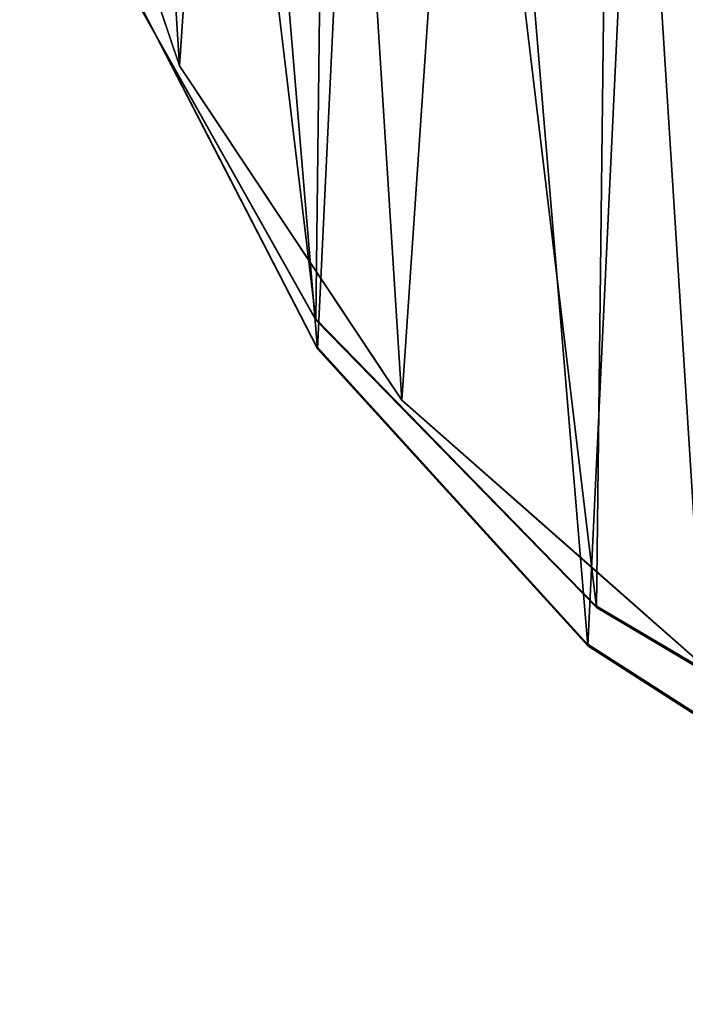
# Model space of a CAD drawing. Units: centimetres. Extents: x -210 to 210, y -160 to 160.
# Drawn here: x 12 to 14, y -10 to -5 of the extents above; entities that cross this region are included whole.
import ezdxf

# ---------------------------------------------------------------- set-up
doc = ezdxf.new("R2010")
doc.units = ezdxf.units.CM
doc.header["$LTSCALE"] = 2.54
doc.layers.get('0').update_dxf_attribs({"true_color": 0xffffff})
doc.layers.add('VP-EQ', color=7, linetype='Continuous', true_color=0x8a3492)

# ---------------------------------------------------------------- blocks, each defined once
blk = doc.blocks.new('Grupa9_1')
at = {"color": 0}
for p, q in [((12.3588, -4.9263, 114.1446), (11.8171, -3.3182, 114.1446)), ((11.8171, -3.3182, 132.6445), (12.3588, -4.9263, 132.6445)), ((11.8171, -3.3182, 132.6445), (12.3588, -4.9263, 132.6445)), ((12.3588, -4.9263, 114.1446), (11.8171, -3.3182, 114.1446)), ((12.9345, -6.0015, 134.134), (12.1037, -4.5219, 134.134)), ((12.1037, -4.5219, 152.634), (12.9345, -6.0015, 152.634)), ((12.9345, -6.0015, 134.134), (12.1037, -4.5219, 134.134)), ((12.1037, -4.5219, 152.634), (12.9345, -6.0015, 152.634)), ((12.9426, -6.1222, 94.1546), (12.165, -4.614, 94.1546)), ((12.165, -4.614, 112.6546), (12.9426, -6.1222, 112.6546)), ((12.165, -4.614, 112.6546), (12.9426, -6.1222, 112.6546)), ((12.9426, -6.1222, 94.1546), (12.165, -4.614, 94.1546)), ((13.2982, -6.3394, 114.1446), (12.3588, -4.9263, 114.1446)), ((12.3588, -4.9263, 132.6445), (13.2982, -6.3394, 132.6445)), ((12.3588, -4.9263, 132.6445), (13.2982, -6.3394, 132.6445)), ((12.3588, -4.9263, 132.6445), (12.3588, -4.9263, 114.1446)), ((13.2982, -6.3394, 114.1446), (12.3588, -4.9263, 114.1446)), ((12.3588, -4.9263, 132.6445), (12.3588, -4.9263, 114.1446)), ((13.1722, -6.1498, 120.1328), (12.4964, -5.1333, 120.1328)), ((12.4964, -5.1333, 120.1328), (13.2982, -6.3394, 122.2565)), ((13.2982, -6.3394, 124.4542), (12.4964, -5.1333, 126.6302)), ((12.4964, -5.1333, 126.6302), (13.2298, -6.2365, 126.6302)), ((14.12, -7.2155, 134.134), (12.9345, -6.0015, 134.134)), ((12.9345, -6.0015, 152.634), (14.12, -7.2155, 152.634)), ((12.9345, -6.0015, 152.634), (14.12, -7.2155, 152.634)), ((12.9345, -6.0015, 152.634), (12.9345, -6.0015, 134.134)), ((14.12, -7.2155, 134.134), (12.9345, -6.0015, 134.134)), ((12.9345, -6.0015, 152.634), (12.9345, -6.0015, 134.134)), ((14.084, -7.3777, 94.1546), (12.9426, -6.1222, 94.1546)), ((12.9426, -6.1222, 112.6546), (14.084, -7.3777, 112.6546)), ((12.9426, -6.1222, 112.6546), (14.084, -7.3777, 112.6546)), ((12.9426, -6.1222, 112.6546), (12.9426, -6.1222, 94.1546)), ((14.084, -7.3777, 94.1546), (12.9426, -6.1222, 94.1546)), ((12.9426, -6.1222, 112.6546), (12.9426, -6.1222, 94.1546)), ((13.2982, -6.3394, 120.455), (13.1722, -6.1498, 120.1328)), ((13.2298, -6.2365, 126.6302), (13.2982, -6.3394, 126.4517)), ((14.5713, -7.4611, 114.1446), (13.2982, -6.3394, 114.1446)), ((13.2982, -6.3394, 132.6445), (14.5713, -7.4611, 132.6445)), ((13.2982, -6.3394, 132.6445), (14.5713, -7.4611, 132.6445)), ((13.2982, -6.3394, 132.6445), (13.2982, -6.3394, 126.4517)), ((13.2982, -6.3394, 126.4517), (14.3314, -7.2498, 124.3469)), ((13.2982, -6.3394, 120.455), (13.2982, -6.3394, 114.1446)), ((14.5713, -7.4611, 114.1446), (13.2982, -6.3394, 114.1446)), ((14.2809, -7.2053, 122.4179), (13.2982, -6.3394, 120.455)), ((13.2982, -6.3394, 120.455), (13.2982, -6.3394, 114.1446)), ((13.2982, -6.3394, 122.2565), (13.2982, -6.3394, 124.4542)), ((13.2982, -6.3394, 132.6445), (13.2982, -6.3394, 126.4517)), ((13.8228, -6.8016, 123.3419), (13.2982, -6.3394, 124.4542)), ((13.2982, -6.3394, 122.2565), (13.2982, -6.3394, 124.4542)), ((13.2982, -6.3394, 122.2565), (13.8228, -6.8016, 123.3419)), ((15.5793, -8.0814, 134.134), (14.12, -7.2155, 134.134)), ((15.5793, -8.0814, 134.134), (14.12, -7.2155, 134.134)), ((15.5793, -8.0814, 152.634), (14.12, -7.2155, 152.634)), ((14.12, -7.2155, 152.634), (14.12, -7.2155, 134.134)), ((15.5793, -8.0814, 152.634), (14.12, -7.2155, 152.634)), ((14.12, -7.2155, 152.634), (14.12, -7.2155, 134.134)), ((14.5713, -7.4611, 121.8287), (14.2809, -7.2053, 122.4179)), ((14.3314, -7.2498, 124.3469), (14.5713, -7.4611, 124.823)), ((15.5116, -8.295, 94.1546), (14.084, -7.3777, 94.1546)), ((14.084, -7.3777, 112.6546), (15.5116, -8.295, 112.6546)), ((14.084, -7.3777, 112.6546), (14.084, -7.3777, 94.1546)), ((15.5116, -8.295, 94.1546), (14.084, -7.3777, 94.1546)), ((14.084, -7.3777, 112.6546), (15.5116, -8.295, 112.6546)), ((14.084, -7.3777, 112.6546), (14.084, -7.3777, 94.1546))]:
    blk.add_line(p, q, dxfattribs=at)
mesh = blk.add_polyface(dxfattribs=at)
corners = [(12.045, 0.0387, 114.1446), (11.8171, -3.3182, 114.1446), (11.7101, -1.6248, 114.1446), (12.3588, -4.9263, 114.1446), (12.799, 1.5588, 114.1446), (13.2982, -6.3394, 114.1446), (13.9208, 2.8319, 114.1446), (14.5713, -7.4611, 114.1446), (15.3339, 3.7713, 114.1446), (16.0914, -8.2152, 114.1446), (16.9419, 4.313, 114.1446), (17.7549, -8.5501, 114.1446), (18.6354, 4.42, 114.1446), (19.4483, -8.4431, 114.1446), (20.2988, 4.0851, 114.1446), (21.0564, -7.9014, 114.1446), (21.8189, 3.3311, 114.1446), (22.4694, -6.962, 114.1446), (23.0921, 2.2093, 114.1446), (23.5912, -5.6888, 114.1446), (24.0315, 0.7962, 114.1446), (24.3453, -4.1688, 114.1446), (24.5732, -0.8118, 114.1446), (24.6802, -2.5053, 114.1446)]
mesh.append_faces([[corners[k] for k in face] for face in [(0, 1, 2), (21, 22, 23)]], dxfattribs={"vtx0": -1, "color": 0})
mesh.append_faces([[corners[k] for k in face] for face in [(1, 0, 3), (3, 4, 5), (5, 6, 7), (7, 8, 9), (9, 10, 11), (11, 12, 13), (13, 14, 15), (15, 16, 17), (17, 18, 19), (19, 20, 21)]], dxfattribs={"vtx0": -1, "vtx1": -1, "color": 0})
mesh.append_faces([[corners[k] for k in face] for face in [(3, 0, 4), (5, 4, 6), (7, 6, 8), (9, 8, 10), (11, 10, 12), (13, 12, 14), (15, 14, 16), (17, 16, 18), (19, 18, 20), (21, 20, 22)]], dxfattribs={"vtx0": -1, "vtx2": -1, "color": 0})
mesh = blk.add_polyface(dxfattribs=at)
corners = [(11.8171, -3.3182, 132.6445), (12.045, 0.0387, 132.6445), (11.7101, -1.6248, 132.6445), (12.3588, -4.9263, 132.6445), (12.799, 1.5588, 132.6445), (13.2982, -6.3394, 132.6445), (13.9208, 2.8319, 132.6445), (14.5713, -7.4611, 132.6445), (15.3339, 3.7713, 132.6445), (16.0914, -8.2152, 132.6445), (16.9419, 4.313, 132.6445), (17.7549, -8.5501, 132.6445), (18.6354, 4.42, 132.6445), (19.4483, -8.4431, 132.6445), (20.2988, 4.0851, 132.6445), (21.0564, -7.9014, 132.6445), (21.8189, 3.3311, 132.6445), (22.4694, -6.962, 132.6445), (23.0921, 2.2093, 132.6445), (23.5912, -5.6888, 132.6445), (24.0315, 0.7962, 132.6445), (24.3453, -4.1688, 132.6445), (24.5732, -0.8118, 132.6445), (24.6802, -2.5053, 132.6445)]
mesh.append_faces([[corners[k] for k in face] for face in [(0, 1, 2), (22, 21, 23)]], dxfattribs={"vtx0": -1, "color": 0})
mesh.append_faces([[corners[k] for k in face] for face in [(1, 3, 4), (4, 5, 6), (6, 7, 8), (8, 9, 10), (10, 11, 12), (12, 13, 14), (14, 15, 16), (16, 17, 18), (18, 19, 20), (20, 21, 22)]], dxfattribs={"vtx0": -1, "vtx1": -1, "color": 0})
mesh.append_faces([[corners[k] for k in face] for face in [(1, 0, 3), (4, 3, 5), (6, 5, 7), (8, 7, 9), (10, 9, 11), (12, 11, 13), (14, 13, 15), (16, 15, 17), (18, 17, 19), (20, 19, 21)]], dxfattribs={"vtx0": -1, "vtx2": -1, "color": 0})
mesh = blk.add_polyface(dxfattribs=at)
corners = [(11.7044, -1.1811, 134.134), (12.1037, -4.5219, 134.134), (11.6841, -2.8778, 134.134), (12.1631, 0.4526, 134.134), (12.9345, -6.0015, 134.134), (13.029, 1.9119, 134.134), (14.12, -7.2155, 134.134), (14.2431, 3.0973, 134.134), (15.5793, -8.0814, 134.134), (15.7226, 3.9281, 134.134), (17.2129, -8.5401, 134.134), (17.3667, 4.3477, 134.134), (18.9096, -8.5604, 134.134), (19.0635, 4.3275, 134.134), (20.5538, -8.1408, 134.134), (20.6971, 3.8688, 134.134), (22.0333, -7.31, 134.134), (22.1564, 3.0029, 134.134), (23.2474, -6.1245, 134.134), (23.3418, 1.7888, 134.134), (24.1133, -4.6653, 134.134), (24.1727, 0.3093, 134.134), (24.572, -3.0316, 134.134), (24.5922, -1.3349, 134.134)]
mesh.append_faces([[corners[k] for k in face] for face in [(0, 1, 2), (22, 21, 23)]], dxfattribs={"vtx0": -1, "color": 0})
mesh.append_faces([[corners[k] for k in face] for face in [(1, 3, 4), (4, 5, 6), (6, 7, 8), (8, 9, 10), (10, 11, 12), (12, 13, 14), (14, 15, 16), (16, 17, 18), (18, 19, 20), (20, 21, 22)]], dxfattribs={"vtx0": -1, "vtx1": -1, "color": 0})
mesh.append_faces([[corners[k] for k in face] for face in [(1, 0, 3), (4, 3, 5), (6, 5, 7), (8, 7, 9), (10, 9, 11), (12, 11, 13), (14, 13, 15), (16, 15, 17), (18, 17, 19), (20, 19, 21)]], dxfattribs={"vtx0": -1, "vtx2": -1, "color": 0})
mesh = blk.add_polyface(dxfattribs=at)
corners = [(12.1037, -4.5219, 152.634), (11.7044, -1.1811, 152.634), (11.6841, -2.8778, 152.634), (12.1631, 0.4526, 152.634), (12.9345, -6.0015, 152.634), (13.029, 1.9119, 152.634), (14.12, -7.2155, 152.634), (14.2431, 3.0973, 152.634), (15.5793, -8.0814, 152.634), (15.7226, 3.9281, 152.634), (17.2129, -8.5401, 152.634), (17.3667, 4.3477, 152.634), (18.9096, -8.5604, 152.634), (19.0635, 4.3275, 152.634), (20.5538, -8.1408, 152.634), (20.6971, 3.8688, 152.634), (22.0333, -7.31, 152.634), (22.1564, 3.0029, 152.634), (23.2474, -6.1245, 152.634), (23.3418, 1.7888, 152.634), (24.1133, -4.6653, 152.634), (24.1727, 0.3093, 152.634), (24.572, -3.0316, 152.634), (24.5922, -1.3349, 152.634)]
mesh.append_faces([[corners[k] for k in face] for face in [(0, 1, 2), (21, 22, 23)]], dxfattribs={"vtx0": -1, "color": 0})
mesh.append_faces([[corners[k] for k in face] for face in [(1, 0, 3), (3, 4, 5), (5, 6, 7), (7, 8, 9), (9, 10, 11), (11, 12, 13), (13, 14, 15), (15, 16, 17), (17, 18, 19), (19, 20, 21)]], dxfattribs={"vtx0": -1, "vtx1": -1, "color": 0})
mesh.append_faces([[corners[k] for k in face] for face in [(3, 0, 4), (5, 4, 6), (7, 6, 8), (9, 8, 10), (11, 10, 12), (13, 12, 14), (15, 14, 16), (17, 16, 18), (19, 18, 20), (21, 20, 22)]], dxfattribs={"vtx0": -1, "vtx2": -1, "color": 0})
mesh = blk.add_polyface(dxfattribs=at)
corners = [(11.8849, -1.261, 94.1546), (12.165, -4.614, 94.1546), (11.8042, -2.9559, 94.1546), (12.4015, 0.3553, 94.1546), (12.9426, -6.1222, 94.1546), (13.3188, 1.7828, 94.1546), (14.084, -7.3777, 94.1546), (14.5743, 2.9242, 94.1546), (15.5116, -8.295, 94.1546), (16.0825, 3.7018, 94.1546), (17.1278, -8.8116, 94.1546), (17.7406, 4.0626, 94.1546), (18.8228, -8.8923, 94.1546), (19.4355, 3.9819, 94.1546), (20.4808, -8.5315, 94.1546), (21.0518, 3.4653, 94.1546), (21.989, -7.7539, 94.1546), (22.4793, 2.548, 94.1546), (23.2445, -6.6125, 94.1546), (23.6207, 1.2925, 94.1546), (24.1618, -5.185, 94.1546), (24.3983, -0.2157, 94.1546), (24.6784, -3.5687, 94.1546), (24.7591, -1.8738, 94.1546)]
mesh.append_faces([[corners[k] for k in face] for face in [(0, 1, 2), (22, 21, 23)]], dxfattribs={"vtx0": -1, "color": 0})
mesh.append_faces([[corners[k] for k in face] for face in [(1, 3, 4), (4, 5, 6), (6, 7, 8), (8, 9, 10), (10, 11, 12), (12, 13, 14), (14, 15, 16), (16, 17, 18), (18, 19, 20), (20, 21, 22)]], dxfattribs={"vtx0": -1, "vtx1": -1, "color": 0})
mesh.append_faces([[corners[k] for k in face] for face in [(1, 0, 3), (4, 3, 5), (6, 5, 7), (8, 7, 9), (10, 9, 11), (12, 11, 13), (14, 13, 15), (16, 15, 17), (18, 17, 19), (20, 19, 21)]], dxfattribs={"vtx0": -1, "vtx2": -1, "color": 0})
mesh = blk.add_polyface(dxfattribs=at)
corners = [(12.165, -4.614, 112.6546), (11.8849, -1.261, 112.6546), (11.8042, -2.9559, 112.6546), (12.4015, 0.3553, 112.6546), (12.9426, -6.1222, 112.6546), (13.3188, 1.7828, 112.6546), (14.084, -7.3777, 112.6546), (14.5743, 2.9242, 112.6546), (15.5116, -8.295, 112.6546), (16.0825, 3.7018, 112.6546), (17.1278, -8.8116, 112.6546), (17.7406, 4.0626, 112.6546), (18.8228, -8.8923, 112.6546), (19.4355, 3.9819, 112.6546), (20.4808, -8.5315, 112.6546), (21.0518, 3.4653, 112.6546), (21.989, -7.7539, 112.6546), (22.4793, 2.548, 112.6546), (23.2445, -6.6125, 112.6546), (23.6207, 1.2925, 112.6546), (24.1618, -5.185, 112.6546), (24.3983, -0.2157, 112.6546), (24.6784, -3.5687, 112.6546), (24.7591, -1.8738, 112.6546)]
mesh.append_faces([[corners[k] for k in face] for face in [(0, 1, 2), (21, 22, 23)]], dxfattribs={"vtx0": -1, "color": 0})
mesh.append_faces([[corners[k] for k in face] for face in [(1, 0, 3), (3, 4, 5), (5, 6, 7), (7, 8, 9), (9, 10, 11), (11, 12, 13), (13, 14, 15), (15, 16, 17), (17, 18, 19), (19, 20, 21)]], dxfattribs={"vtx0": -1, "vtx1": -1, "color": 0})
mesh.append_faces([[corners[k] for k in face] for face in [(3, 0, 4), (5, 4, 6), (7, 6, 8), (9, 8, 10), (11, 10, 12), (13, 12, 14), (15, 14, 16), (17, 16, 18), (19, 18, 20), (21, 20, 22)]], dxfattribs={"vtx0": -1, "vtx2": -1, "color": 0})
mesh = blk.add_polyface(dxfattribs=at)
corners = [(11.8171, -3.3182, 132.6445), (12.3588, -4.9263, 114.1446), (12.3588, -4.9263, 132.6445), (11.8171, -3.3182, 114.1446)]
mesh.append_faces([[corners[k] for k in face] for face in [(0, 1, 2), (1, 0, 3)]], dxfattribs={"vtx0": -1, "color": 0})
mesh = blk.add_polyface(dxfattribs=at)
corners = [(12.1037, -4.5219, 152.634), (12.9345, -6.0015, 134.134), (12.9345, -6.0015, 152.634), (12.1037, -4.5219, 134.134)]
mesh.append_faces([[corners[k] for k in face] for face in [(0, 1, 2), (1, 0, 3)]], dxfattribs={"vtx0": -1, "color": 0})
mesh = blk.add_polyface(dxfattribs=at)
corners = [(12.165, -4.614, 112.6546), (12.9426, -6.1222, 94.1546), (12.9426, -6.1222, 112.6546), (12.165, -4.614, 94.1546)]
mesh.append_faces([[corners[k] for k in face] for face in [(0, 1, 2), (1, 0, 3)]], dxfattribs={"vtx0": -1, "color": 0})
mesh = blk.add_polyface(dxfattribs=at)
corners = [(12.3588, -4.9263, 132.6445), (13.2982, -6.3394, 126.4517), (13.2982, -6.3394, 132.6445), (13.2298, -6.2365, 126.6302), (12.4964, -5.1333, 126.6302), (12.4964, -5.1333, 120.1328), (13.1722, -6.1498, 120.1328), (13.2982, -6.3394, 114.1446), (13.2982, -6.3394, 120.455), (12.3588, -4.9263, 114.1446), (13.2982, -6.3394, 122.2565), (13.2982, -6.3394, 124.4542)]
mesh.append_faces([[corners[k] for k in face] for face in [(0, 1, 2), (6, 7, 8), (4, 10, 11)]], dxfattribs={"vtx0": -1, "color": 0})
mesh.append_faces([[corners[k] for k in face] for face in [(1, 0, 3), (3, 0, 4), (7, 6, 9), (9, 5, 0), (10, 4, 5)]], dxfattribs={"vtx0": -1, "vtx1": -1, "color": 0})
mesh.append_faces([[corners[k] for k in face] for face in [(4, 0, 5)]], dxfattribs={"vtx0": -1, "vtx1": -1, "vtx2": -1, "color": 0})
mesh.append_faces([[corners[k] for k in face] for face in [(9, 6, 5)]], dxfattribs={"vtx0": -1, "vtx2": -1, "color": 0})
mesh = blk.add_polyface(dxfattribs=at)
corners = [(12.9345, -6.0015, 152.634), (14.12, -7.2155, 134.134), (14.12, -7.2155, 152.634), (12.9345, -6.0015, 134.134)]
mesh.append_faces([[corners[k] for k in face] for face in [(0, 1, 2), (1, 0, 3)]], dxfattribs={"vtx0": -1, "color": 0})
mesh = blk.add_polyface(dxfattribs=at)
corners = [(12.9426, -6.1222, 112.6546), (14.084, -7.3777, 94.1546), (14.084, -7.3777, 112.6546), (12.9426, -6.1222, 94.1546)]
mesh.append_faces([[corners[k] for k in face] for face in [(0, 1, 2), (1, 0, 3)]], dxfattribs={"vtx0": -1, "color": 0})
mesh = blk.add_polyface(dxfattribs=at)
corners = [(14.5713, -7.4611, 124.823), (13.2982, -6.3394, 126.4517), (14.3314, -7.2498, 124.3469), (14.5713, -7.4611, 132.6445), (13.2982, -6.3394, 132.6445)]
mesh.append_faces([[corners[k] for k in face] for face in [(0, 1, 2), (1, 3, 4)]], dxfattribs={"vtx0": -1, "color": 0})
mesh.append_faces([[corners[k] for k in face] for face in [(1, 0, 3)]], dxfattribs={"vtx0": -1, "vtx2": -1, "color": 0})
mesh = blk.add_polyface(dxfattribs=at)
corners = [(14.5713, -7.4611, 121.8287), (13.2982, -6.3394, 114.1446), (14.5713, -7.4611, 114.1446), (13.2982, -6.3394, 120.455), (14.2809, -7.2053, 122.4179)]
mesh.append_faces([[corners[k] for k in face] for face in [(0, 1, 2), (3, 0, 4)]], dxfattribs={"vtx0": -1, "color": 0})
mesh.append_faces([[corners[k] for k in face] for face in [(1, 0, 3)]], dxfattribs={"vtx0": -1, "vtx1": -1, "color": 0})
mesh = blk.add_polyface(dxfattribs=at)
corners = [(13.2982, -6.3394, 124.4542), (13.2982, -6.3394, 122.2565), (13.8228, -6.8016, 123.3419)]
mesh.append_faces([[corners[k] for k in face] for face in [(0, 1, 2)]], dxfattribs={"color": 0})
mesh = blk.add_polyface(dxfattribs=at)
corners = [(15.5793, -8.0814, 152.634), (14.12, -7.2155, 134.134), (15.5793, -8.0814, 134.134), (14.12, -7.2155, 152.634)]
mesh.append_faces([[corners[k] for k in face] for face in [(0, 1, 2), (1, 0, 3)]], dxfattribs={"vtx0": -1, "color": 0})
mesh = blk.add_polyface(dxfattribs=at)
corners = [(15.5116, -8.295, 112.6546), (14.084, -7.3777, 94.1546), (15.5116, -8.295, 94.1546), (14.084, -7.3777, 112.6546)]
mesh.append_faces([[corners[k] for k in face] for face in [(0, 1, 2), (1, 0, 3)]], dxfattribs={"vtx0": -1, "color": 0})
blk = doc.blocks.new('Grupa10_1')
at = {"color": 0}
for p, q in [((13.2982, -6.3394, 122.2565), (12.4964, -5.1333, 120.1328)), ((12.4964, -5.1333, 120.1328), (13.1722, -6.1498, 120.1328)), ((13.2298, -6.2365, 126.6302), (12.4964, -5.1333, 126.6302)), ((12.4964, -5.1333, 126.6302), (13.2982, -6.3394, 124.4542)), ((13.1722, -6.1498, 120.1328), (13.2982, -6.3394, 120.455)), ((13.2982, -6.3394, 126.4517), (13.2298, -6.2365, 126.6302)), ((13.2982, -6.3394, 124.4542), (13.8228, -6.8016, 123.3419)), ((13.8228, -6.8016, 123.3419), (13.2982, -6.3394, 122.2565)), ((13.2982, -6.3394, 122.2565), (13.2982, -6.3394, 120.455)), ((13.2982, -6.3394, 120.455), (14.2809, -7.2053, 122.4179)), ((14.3314, -7.2498, 124.3469), (13.2982, -6.3394, 126.4517)), ((13.2982, -6.3394, 126.4517), (13.2982, -6.3394, 124.4542)), ((13.2982, -6.3394, 122.2565), (13.2982, -6.3394, 120.455)), ((13.2982, -6.3394, 126.4517), (13.2982, -6.3394, 124.4542)), ((14.2809, -7.2053, 122.4179), (14.5713, -7.4611, 121.8287)), ((14.5713, -7.4611, 124.823), (14.3314, -7.2498, 124.3469))]:
    blk.add_line(p, q, dxfattribs=at)
mesh = blk.add_polyface(dxfattribs=at)
corners = [(12.4964, -5.1333, 120.1328), (13.2982, -6.3394, 120.455), (13.2982, -6.3394, 122.2565), (13.1722, -6.1498, 120.1328)]
mesh.append_faces([[corners[k] for k in face] for face in [(0, 1, 2), (1, 0, 3)]], dxfattribs={"vtx0": -1, "color": 0})
mesh = blk.add_polyface(dxfattribs=at)
corners = [(13.2298, -6.2365, 126.6302), (13.2982, -6.3394, 124.4542), (13.2982, -6.3394, 126.4517), (12.4964, -5.1333, 126.6302)]
mesh.append_faces([[corners[k] for k in face] for face in [(0, 1, 2), (1, 0, 3)]], dxfattribs={"vtx0": -1, "color": 0})
mesh = blk.add_polyface(dxfattribs=at)
corners = [(14.2809, -7.2053, 122.4179), (13.2982, -6.3394, 122.2565), (13.2982, -6.3394, 120.455), (13.8228, -6.8016, 123.3419), (14.5713, -7.4611, 124.823), (14.5713, -7.4611, 121.8287), (14.3314, -7.2498, 124.3469), (13.2982, -6.3394, 124.4542), (13.2982, -6.3394, 126.4517)]
mesh.append_faces([[corners[k] for k in face] for face in [(0, 1, 2), (4, 0, 5), (7, 6, 8)]], dxfattribs={"vtx0": -1, "color": 0})
mesh.append_faces([[corners[k] for k in face] for face in [(1, 0, 3)]], dxfattribs={"vtx0": -1, "vtx1": -1, "color": 0})
mesh.append_faces([[corners[k] for k in face] for face in [(0, 6, 3)]], dxfattribs={"vtx0": -1, "vtx1": -1, "vtx2": -1, "color": 0})
mesh.append_faces([[corners[k] for k in face] for face in [(0, 4, 6), (6, 7, 3)]], dxfattribs={"vtx0": -1, "vtx2": -1, "color": 0})
blk = doc.blocks.new('Grupa1_1')
at = {"color": 250, "true_color": 0x1e1e1e}
blk.add_blockref('Grupa9_1', (0, 0), dxfattribs=at)
at = {"color": 254, "true_color": 0xe1e1e1}
blk.add_blockref('Grupa10_1', (0, 0), dxfattribs=at)
blk = doc.blocks.new('RB1940_')
at = {"color": 0}
for p, q in [((370.8381, 465.1726), (370.6694, 465.473)), ((371.5083, 463.8728), (370.8381, 465.1726)), ((371.5002, 463.9935), (370.8381, 465.1726)), ((372.6857, 462.7794), (371.5002, 463.9935)), ((372.6498, 462.6173), (371.5083, 463.8728)), ((374.145, 461.9135), (372.6857, 462.7794)), ((374.0773, 461.6999), (372.6498, 462.6173))]:
    blk.add_line(p, q, dxfattribs=at)
blk = doc.blocks.new('RB1940_2D')
at = {"layer": 'VP-EQ', "color": 0}
blk.add_blockref('RB1940_', (1018.7936, -128.3435), dxfattribs=at)

msp = doc.modelspace()

# ---------------------------------------------------------------- block references
at = {"color": 33, "true_color": 0xc3a27c}
msp.add_blockref('Grupa1_1', (0, -0.7576), dxfattribs=at)
at = {"layer": 'VP-EQ', "color": 0}
msp.add_blockref('RB1940_2D', (-1377.3623, -342.4), dxfattribs=at)

doc.saveas('drawing.dxf')
